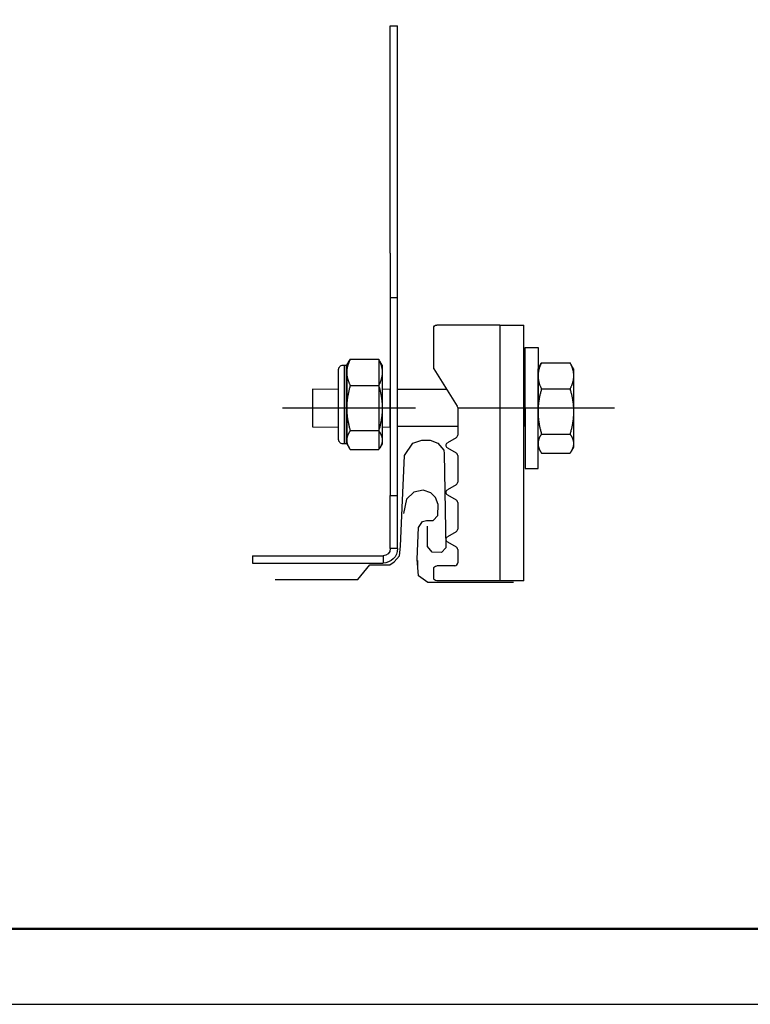
# Model space of a CAD drawing. Units: millimetres. Extents: x 46749 to 50949, y 22306 to 25276.
# Drawn here: x 49022 to 49506, y 22306 to 22957 of the extents above; entities that cross this region are included whole.
import ezdxf

# ---------------------------------------------------------------- set-up
doc = ezdxf.new("R2010")
doc.units = ezdxf.units.MM
doc.layers.add('Visible', color=7, linetype='Continuous', lineweight=35, true_color=0x22346e)
doc.layers.add('СПДС_20', color=7, linetype='Continuous')

msp = doc.modelspace()

# ---------------------------------------------------------------- linework, layer by layer
at = {"layer": 'Visible', "color": 159, "lineweight": 25, "true_color": 0x22346e, "extrusion": (1, -2e-16, 2.967e-13)}
for p, q in [((49267.4, 22953.38, -106.63), (49272.2, 22953.38, -106.63)), ((49272.2, 22802.98, -4.23), (49272.2, 22953.38, -106.63)), ((49267.4, 22802.98, 190.24), (49267.4, 22732.58, 239.84)), ((49272.2, 22732.58, 189.37), (49272.2, 22802.98, 139.77)), ((49267.4, 22773.49, 160.55), (49267.4, 22642.55, 252.8)), ((49272.2, 22642.55, 252.8), (49272.2, 22773.49, 160.55)), ((49267.4, 22642.55, 252.8), (49272.2, 22642.55, 252.8)), ((49267.4, 22607.35, 252.8), (49267.4, 22642.55, 252.8)), ((49272.2, 22607.35, 252.8), (49272.2, 22642.55, 252.8)), ((49272.2, 22607.35, 252.8), (49267.4, 22607.35, 252.8)), ((49176.2, 22602.55, 252.8), (49262.6, 22602.55, 252.8)), ((49176.2, 22602.55, 252.8), (49176.2, 22597.75, 252.8)), ((49176.2, 22597.75, 252.8), (49262.6, 22597.75, 252.8)), ((49262.6, 22602.55, 252.8), (49262.6, 22597.75, 252.8))]:
    msp.add_line(p, q, dxfattribs=at)
at = {"layer": 'Visible', "color": 159, "lineweight": 25, "true_color": 0x22346e}
for p, q in [((49267.4, 22802.98, 190.24), (49267.4, 22953.38, 190.24)), ((49267.4, 22773.49), (49272.2, 22773.49)), ((49304.78, 22712.7, -297.89), (49272.2, 22712.7, 203.38)), ((49355.91, 22712.68), (49355.91, 22688.18, -0.04)), ((49195.95, 22700.43, -363.21), (49284.2, 22700.43, -363.21)), ((49312.09, 22700.43, -363.21), (49415.9, 22700.43, -363.21)), ((49312.09, 22688.2, -410.27), (49272.2, 22688.2, 203.34)), ((49276.8, 22669.06), (49282.44, 22677.2)), ((49282.44, 22677.2), (49288.29, 22679.18)), ((49288.29, 22679.18), (49293.85, 22679.01)), ((49293.85, 22679.01), (49298.96, 22677.08)), ((49298.96, 22677.08), (49302.83, 22672.45)), ((49275.25, 22634.26), (49276.8, 22669.06)), ((49302.83, 22672.45), (49303.05, 22670.36)), ((49303.05, 22670.36), (49304.3, 22607.78)), ((49282.99, 22644.62), (49278.21, 22640.08)), ((49289.2, 22645.94), (49282.99, 22644.62)), ((49294.26, 22644.16), (49289.2, 22645.94)), ((49297.42, 22641.06), (49294.26, 22644.16)), ((49278.21, 22640.08), (49276.2, 22630.65)), ((49299.09, 22636.52), (49297.42, 22641.06)), ((49298.88, 22629.27), (49299.09, 22636.52)), ((49274.13, 22608.88), (49275.25, 22634.26)), ((49286, 22621.25), (49288.67, 22625.2)), ((49288.67, 22625.2), (49291.5, 22625.99)), ((49291.5, 22625.99), (49295.76, 22625.96)), ((49295.76, 22625.96), (49298.88, 22629.27)), ((49285.27, 22600.22), (49286, 22621.25)), ((49292.13, 22608.78), (49292.12, 22622.19)), ((49273.48, 22602.52), (49274.13, 22608.88)), ((49295.13, 22604.98), (49292.13, 22608.78)), ((49301.25, 22604.67), (49295.13, 22604.98)), ((49304.3, 22607.78), (49301.25, 22604.67)), ((49267.12, 22596.66), (49270.08, 22598.52)), ((49270.08, 22598.52), (49273.48, 22602.52)), ((49286, 22589.26), (49285.27, 22600.22)), ((49285.64, 22594.74, -132.74), (49285.64, 22599.54, -132.74)), ((49246, 22586.86), (49253.9, 22596.66)), ((49253.9, 22596.66), (49267.12, 22596.66)), ((49191.12, 22586.86), (49246, 22586.86)), ((49292.22, 22584.78), (49286, 22589.26)), ((49348.93, 22584.78), (49292.22, 22584.78))]:
    msp.add_line(p, q, dxfattribs=at)
at = {"layer": 'Visible', "color": 159, "lineweight": 25, "true_color": 0x22346e, "extrusion": (1, -2e-16, 2.966e-13)}
for p, q in [((49339.97, 22755.28), (49298.14, 22755.28)), ((49339.97, 22755.28), (49339.97, 22585.96)), ((49339.97, 22755.28), (49355.91, 22755.28)), ((49355.91, 22585.96), (49355.91, 22755.28)), ((49296.15, 22726.27), (49296.15, 22753.29)), ((49296.15, 22726.27), (49311.78, 22701.7)), ((49312.09, 22700.63), (49312.09, 22682.44)), ((49311.09, 22680.72), (49305.38, 22677.42)), ((49305.38, 22673.97), (49311.09, 22670.68)), ((49312.09, 22668.95), (49312.09, 22651.33)), ((49311.09, 22649.61), (49305.38, 22646.31)), ((49305.38, 22642.86), (49311.09, 22639.56)), ((49312.09, 22637.84), (49312.09, 22620.22)), ((49311.09, 22618.49), (49305.38, 22615.2)), ((49305.38, 22611.75), (49311.09, 22608.45)), ((49312.09, 22606.73), (49312.09, 22597.92)), ((49296.15, 22587.96), (49296.15, 22593.93)), ((49310.09, 22595.92), (49298.14, 22595.92)), ((49339.97, 22585.96), (49298.14, 22585.96)), ((49355.91, 22585.96), (49339.97, 22585.96))]:
    msp.add_line(p, q, dxfattribs=at)
at = {"layer": 'Visible', "color": 159, "lineweight": 25, "true_color": 0x22346e, "extrusion": (1, -2.7356e-13, 2.967e-13)}
for p, q in [((49238.55, 22728.71, -359.98), (49240.08, 22731.36, -359.98)), ((49240.88, 22732.61, -357.26), (49259.75, 22732.61, -357.26)), ((49259.75, 22732.61, -357.26), (49259.75, 22685.41, -335.44)), ((49365.28, 22726.43, 239.84), (49366.81, 22729.07, 239.84)), ((49367.6, 22730.33, 242.56), (49386.48, 22730.33, 242.56)), ((49240.88, 22715.31, -332.72), (49259.75, 22715.31, -332.72)), ((49367.6, 22713.02, 267.09), (49386.48, 22713.02, 267.09)), ((49240.88, 22685.41, -335.44), (49259.75, 22685.41, -335.44)), ((49259.75, 22685.41, -335.44), (49259.75, 22672.82, -362.7)), ((49367.6, 22683.12, 264.37), (49386.48, 22683.12, 264.37)), ((49238.55, 22676.71, -359.98), (49240.08, 22674.07, -359.98)), ((49240.88, 22672.82, -362.7), (49259.75, 22672.82, -362.7)), ((49365.28, 22674.43, 239.84), (49366.81, 22671.79, 239.84)), ((49367.6, 22670.53, 237.12), (49386.48, 22670.53, 237.12))]:
    msp.add_line(p, q, dxfattribs=at)
at = {"layer": 'Visible', "color": 159, "lineweight": 25, "true_color": 0x22346e, "extrusion": (-1, 2.72915e-13, 2.967e-13)}
for p, q in [((49262.08, 22728.71, -359.98), (49260.55, 22731.36, -359.98)), ((49262.08, 22676.71, -359.98), (49260.55, 22674.07, -359.98))]:
    msp.add_line(p, q, dxfattribs=at)
at = {"layer": 'Visible', "color": 159, "lineweight": 25, "true_color": 0x22346e, "extrusion": (-1, 2.7316e-13, 2.967e-13)}
for p, q in [((49388.8, 22726.43, 239.84), (49387.28, 22729.07, 239.84)), ((49388.8, 22674.43, 239.84), (49387.28, 22671.79, 239.84))]:
    msp.add_line(p, q, dxfattribs=at)
at = {"layer": 'Visible', "color": 159, "lineweight": 25, "true_color": 0x22346e, "elevation": 239.84}
for points in [[(49356.77, 22700.43), (49356.77, 22740.53), (49365.28, 22740.53), (49365.28, 22700.43)], [(49356.77, 22700.43), (49356.77, 22660.33), (49365.28, 22660.33), (49365.28, 22700.43)]]:
    msp.add_lwpolyline(points, dxfattribs=at)
at = {"layer": 'Visible', "color": 159, "lineweight": 25, "true_color": 0x22346e, "elevation": -385.98}
msp.add_lwpolyline([(49236.97, 22676.71), (49236.01, 22676.71, -0.414214), (49233.21, 22679.51), (49233.21, 22725.91, -0.414214), (49236.01, 22728.71), (49236.97, 22728.71)], format="xyb", close=True, dxfattribs=at)
at = {"layer": 'Visible', "color": 159, "lineweight": 25, "true_color": 0x22346e}
for points, elevation in [([(49238.55, 22676.71), (49236.97, 22676.71), (49236.97, 22728.71), (49238.55, 22728.71)], -359.98), ([(49233.21, 22712.7), (49215.77, 22712.92), (49215.77, 22687.95), (49233.21, 22687.73)], -385.98), ([(49267.4, 22712.7), (49262.08, 22712.84), (49262.08, 22687.87), (49267.4, 22687.73)], 203.38)]:
    msp.add_lwpolyline(points, close=True, dxfattribs=dict(at, elevation=elevation))
at = {"layer": 'Visible', "color": 159, "lineweight": 25, "true_color": 0x22346e, "extrusion": (0, -2e-16, -1)}
for centre, start, end in [((-49298.14, 22753.29), 0, 90), ((-49306.38, 22675.7), 300, 60), ((-49306.38, 22644.59), 300, 60), ((-49306.38, 22613.47), 300, 60), ((-49298.14, 22593.93), 0, 90), ((-49298.14, 22587.96), 270, 0)]:
    msp.add_arc(centre, 1.99, start, end, dxfattribs=at)
at = {"layer": 'Visible', "color": 159, "lineweight": 25, "true_color": 0x22346e, "extrusion": (-1, 2.8846e-13, -3.216e-13)}
for centre, start, end in [((-22702.71, -359.98, -49238.55), 144.8, 180), ((-22702.71, -359.98, -49238.55), 84.8, 144.8), ((-22700.43, 239.84, -49365.28), 144.8, 180), ((-22700.43, 239.84, -49365.28), 84.8, 144.8), ((-22702.71, -359.98, -49238.55), 24.8, 84.8), ((-22700.43, 239.84, -49365.28), 24.8, 84.8), ((-22702.71, -359.98, -49238.55), 0, 24.8), ((-22700.43, 239.84, -49365.28), 0, 24.8)]:
    msp.add_arc(centre, 26, start, end, dxfattribs=at)
at = {"layer": 'Visible', "color": 159, "lineweight": 25, "true_color": 0x22346e, "extrusion": (1, -2.58015e-13, -3.216e-13)}
for start, end in [(0, 35.2), (35.2, 95.2), (95.2, 155.2), (155.2, 180)]:
    msp.add_arc((22702.71, -359.98, 49262.08), 26, start, end, dxfattribs=at)
at = {"layer": 'Visible', "color": 159, "lineweight": 25, "true_color": 0x22346e, "extrusion": (1, -2.5826e-13, -3.216e-13)}
for start, end in [(0, 35.2), (35.2, 95.2), (95.2, 155.2), (155.2, 180)]:
    msp.add_arc((22700.43, 239.84, 49388.8), 26, start, end, dxfattribs=at)
at = {"layer": 'Visible', "color": 159, "lineweight": 25, "true_color": 0x22346e}
for centre, start, end in [((49310.09, 22700.63), 0, 32.45418), ((49310.09, 22682.44), 300, 0), ((49310.09, 22668.95), 0, 60), ((49310.09, 22651.33), 300, 0), ((49310.09, 22637.84), 0, 60), ((49310.09, 22620.22), 300, 0), ((49310.09, 22606.73), 0, 60), ((49310.09, 22597.92), 270, 0)]:
    msp.add_arc(centre, 1.99, start, end, dxfattribs=at)
at = {"layer": 'Visible', "color": 159, "lineweight": 25, "true_color": 0x22346e, "extrusion": (2.967e-13, -2e-16, -1)}
for radius in [9.6, 4.8]:
    msp.add_arc((-49262.6, 22607.35, -252.8), radius, 180, 270, dxfattribs=at)
at = {"layer": 'Visible', "color": 159, "lineweight": 25, "true_color": 0x22346e}
for points, weights in [([(49240.88, 22732.61, -357.26), (49238.55, 22727.98, -350.68), (49238.55, 22723.96, -344.99)], [1.70731703596, 1.83937846828, 1.83937846828]), ([(49240.08, 22731.36, -359.98), (49240.43, 22731.97, -358.65), (49240.88, 22732.61, -357.26)], [1.75046237498, 1.73101617485, 1.70731703596]), ([(49259.75, 22732.61, -357.26), (49262.08, 22727.98, -350.68), (49262.08, 22723.96, -344.99)], [1.70731703596, 1.83937846828, 1.83937846828]), ([(49367.6, 22730.33, 242.56), (49365.28, 22725.69, 249.13), (49365.28, 22721.68, 254.83)], [1.70731703596, 1.83937846828, 1.83937846828]), ([(49366.81, 22729.07, 239.84), (49367.16, 22729.69, 241.17), (49367.6, 22730.33, 242.56)], [1.75046237498, 1.73101617485, 1.70731703596]), ([(49387.28, 22729.07, 239.84), (49386.92, 22729.69, 241.17), (49386.48, 22730.33, 242.56)], [1.75046237498, 1.73101617485, 1.70731703596]), ([(49386.48, 22730.33, 242.56), (49388.8, 22725.69, 249.13), (49388.8, 22721.68, 254.83)], [1.70731703596, 1.83937846828, 1.83937846828]), ([(49238.55, 22723.96, -344.99), (49238.55, 22719.94, -339.3), (49240.88, 22715.31, -332.72)], [1.83937846828, 1.83937846828, 1.70731703596]), ([(49262.08, 22723.96, -344.99), (49262.08, 22719.94, -339.3), (49259.75, 22715.31, -332.72)], [1.83937846828, 1.83937846828, 1.70731703596]), ([(49365.28, 22721.68, 254.83), (49365.28, 22717.66, 260.52), (49367.6, 22713.02, 267.09)], [1.83937846828, 1.83937846828, 1.70731703596]), ([(49388.8, 22721.68, 254.83), (49388.8, 22717.66, 260.52), (49386.48, 22713.02, 267.09)], [1.83937846828, 1.83937846828, 1.70731703596]), ([(49240.88, 22715.31, -332.72), (49238.55, 22707.3, -333.45), (49238.55, 22700.36, -334.08)], [1.70731703596, 1.83937846828, 1.83937846828]), ([(49259.75, 22715.31, -332.72), (49262.08, 22707.3, -333.45), (49262.08, 22700.36, -334.08)], [1.70731703596, 1.83937846828, 1.83937846828]), ([(49367.6, 22713.02, 267.09), (49365.28, 22705.01, 266.36), (49365.28, 22698.07, 265.73)], [1.70731703596, 1.83937846828, 1.83937846828]), ([(49386.48, 22713.02, 267.09), (49388.8, 22705.01, 266.36), (49388.8, 22698.07, 265.73)], [1.70731703596, 1.83937846828, 1.83937846828]), ([(49238.55, 22700.36, -334.08), (49238.55, 22693.42, -334.71), (49240.88, 22685.41, -335.44)], [1.83937846828, 1.83937846828, 1.70731703596]), ([(49262.08, 22700.36, -334.08), (49262.08, 22693.42, -334.71), (49259.75, 22685.41, -335.44)], [1.83937846828, 1.83937846828, 1.70731703596]), ([(49365.28, 22698.07, 265.73), (49365.28, 22691.14, 265.1), (49367.6, 22683.12, 264.37)], [1.83937846828, 1.83937846828, 1.70731703596]), ([(49388.8, 22698.07, 265.73), (49388.8, 22691.14, 265.1), (49386.48, 22683.12, 264.37)], [1.83937846828, 1.83937846828, 1.70731703596]), ([(49240.88, 22685.41, -335.44), (49238.55, 22682.03, -342.75), (49238.55, 22679.11, -349.07)], [1.70731703596, 1.83937846828, 1.83937846828]), ([(49259.75, 22685.41, -335.44), (49262.08, 22682.03, -342.75), (49262.08, 22679.11, -349.07)], [1.70731703596, 1.83937846828, 1.83937846828]), ([(49367.6, 22683.12, 264.37), (49365.28, 22679.75, 257.07), (49365.28, 22676.83, 250.74)], [1.70731703596, 1.83937846828, 1.83937846828]), ([(49386.48, 22683.12, 264.37), (49388.8, 22679.75, 257.07), (49388.8, 22676.83, 250.74)], [1.70731703596, 1.83937846828, 1.83937846828]), ([(49238.55, 22679.11, -349.07), (49238.55, 22676.19, -355.39), (49240.88, 22672.82, -362.7)], [1.83937846828, 1.83937846828, 1.70731703596]), ([(49262.08, 22679.11, -349.07), (49262.08, 22676.19, -355.39), (49259.75, 22672.82, -362.7)], [1.83937846828, 1.83937846828, 1.70731703596]), ([(49365.28, 22676.83, 250.74), (49365.28, 22673.91, 244.42), (49367.6, 22670.53, 237.12)], [1.83937846828, 1.83937846828, 1.70731703596]), ([(49388.8, 22676.83, 250.74), (49388.8, 22673.91, 244.42), (49386.48, 22670.53, 237.12)], [1.83937846828, 1.83937846828, 1.70731703596])]:
    msp.add_rational_spline(points, weights, degree=2, dxfattribs=at)
at = {"layer": 'СПДС_20', "linetype": 'Continuous', "lineweight": 50, "ltscale": 100}
msp.add_line((49048.81, 22355.67), (50898.81, 22355.67), dxfattribs=at)
at = {"layer": 'СПДС_20', "linetype": 'Continuous', "ltscale": 13.333333}
msp.add_lwpolyline([(46748.81, 22305.67), (50948.81, 22305.67), (50948.81, 25275.67), (46748.81, 25275.67), (46748.81, 22305.67)], dxfattribs=at)
at = {"layer": 'СПДС_20', "linetype": 'Continuous', "lineweight": 50, "ltscale": 13.333333}
msp.add_lwpolyline([(46948.81, 22355.67), (50898.81, 22355.67), (50898.81, 25225.67), (46948.81, 25225.67), (46948.81, 22355.67)], dxfattribs=at)

doc.saveas('drawing.dxf')
